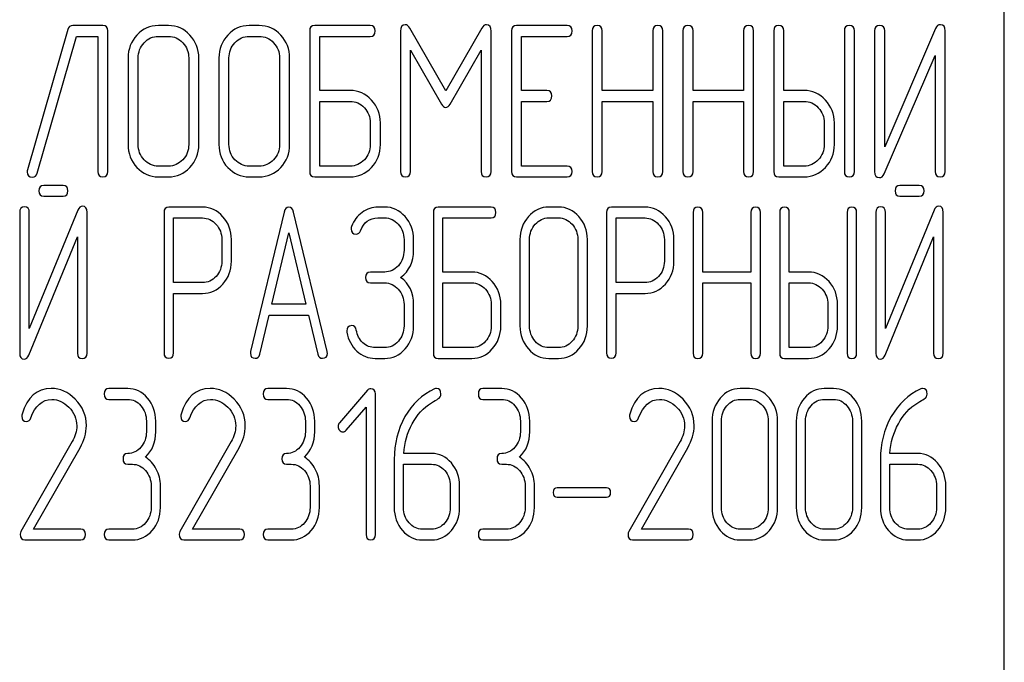
# Model space of a CAD drawing. Units: millimetres. Extents: x 0 to 8400, y -6 to 5940.
# Drawn here: x 4541 to 4574, y 4305 to 4326 of the extents above; entities that cross this region are included whole.
import ezdxf

# ---------------------------------------------------------------- set-up
doc = ezdxf.new("R2010")
doc.units = ezdxf.units.MM
doc.header["$LTSCALE"] = 462
doc.layers.get('0').update_dxf_attribs({"linetype": 'CONTINUOUS'})

msp = doc.modelspace()

# ---------------------------------------------------------------- linework, layer by layer
at = {"color": 7, "linetype": 'Continuous'}
for p, q in [((4573.955, 4196.546), (4573.955, 4346.546)), ((4542.993, 4325.424), (4541.655, 4320.778)), ((4544.15, 4325.55), (4543.153, 4325.55)), ((4544.317, 4320.725), (4544.317, 4325.371)), ((4546.318, 4325.55), (4545.985, 4325.55)), ((4549.32, 4325.55), (4548.987, 4325.55)), ((4550.988, 4325.371), (4550.988, 4320.725)), ((4552.989, 4325.55), (4551.155, 4325.55)), ((4553.99, 4325.367), (4553.99, 4320.728)), ((4555.487, 4323.387), (4554.3, 4325.46)), ((4556.678, 4325.46), (4555.487, 4323.387)), ((4556.988, 4320.728), (4556.988, 4325.367)), ((4557.662, 4325.371), (4557.662, 4320.725)), ((4559.497, 4325.55), (4557.829, 4325.55)), ((4560.327, 4325.371), (4560.327, 4320.725)), ((4560.661, 4323.402), (4560.661, 4325.371)), ((4562.332, 4325.371), (4562.332, 4323.402)), ((4562.665, 4320.725), (4562.665, 4325.371)), ((4563.329, 4325.371), (4563.329, 4320.725)), ((4563.663, 4323.402), (4563.663, 4325.371)), ((4565.334, 4325.371), (4565.334, 4323.402)), ((4565.667, 4320.725), (4565.667, 4325.371)), ((4566.331, 4325.371), (4566.331, 4320.725)), ((4566.665, 4323.402), (4566.665, 4325.371)), ((4568.666, 4325.371), (4568.666, 4320.725)), ((4568.999, 4320.725), (4568.999, 4325.371)), ((4569.666, 4325.374), (4569.666, 4320.725)), ((4571.684, 4325.449), (4570, 4321.536)), ((4570, 4321.536), (4570, 4325.374)), ((4572.001, 4320.725), (4572.001, 4325.374)), ((4541.976, 4320.671), (4543.276, 4325.192)), ((4543.276, 4325.192), (4543.984, 4325.192)), ((4543.984, 4325.192), (4543.984, 4320.725)), ((4545.985, 4325.192), (4546.318, 4325.192)), ((4548.987, 4325.192), (4549.32, 4325.192)), ((4551.322, 4323.402), (4551.322, 4325.192)), ((4551.322, 4325.192), (4552.989, 4325.192)), ((4557.996, 4323.402), (4557.996, 4325.192)), ((4557.996, 4325.192), (4559.497, 4325.192)), ((4554.323, 4320.728), (4554.323, 4324.731)), ((4554.323, 4324.731), (4555.344, 4322.955)), ((4555.631, 4322.955), (4556.655, 4324.731)), ((4556.655, 4324.731), (4556.655, 4320.728)), ((4544.984, 4324.477), (4544.984, 4321.618)), ((4545.318, 4321.618), (4545.318, 4324.477)), ((4546.989, 4324.477), (4546.989, 4321.618)), ((4547.322, 4321.618), (4547.322, 4324.477)), ((4547.986, 4324.477), (4547.986, 4321.618)), ((4548.32, 4321.618), (4548.32, 4324.477)), ((4549.991, 4324.477), (4549.991, 4321.618)), ((4550.324, 4321.618), (4550.324, 4324.477)), ((4569.983, 4320.65), (4571.668, 4324.563)), ((4571.668, 4324.563), (4571.668, 4320.725)), ((4552.322, 4323.402), (4551.322, 4323.402)), ((4558.83, 4323.402), (4557.996, 4323.402)), ((4562.332, 4323.402), (4560.661, 4323.402)), ((4565.334, 4323.402), (4563.663, 4323.402)), ((4567.332, 4323.402), (4566.665, 4323.402)), ((4551.322, 4320.903), (4551.322, 4323.044)), ((4551.322, 4323.044), (4552.322, 4323.044)), ((4557.996, 4320.903), (4557.996, 4323.044)), ((4557.996, 4323.044), (4558.83, 4323.044)), ((4560.661, 4320.725), (4560.661, 4323.044)), ((4560.661, 4323.044), (4562.332, 4323.044)), ((4562.332, 4323.044), (4562.332, 4320.725)), ((4563.663, 4320.725), (4563.663, 4323.044)), ((4563.663, 4323.044), (4565.334, 4323.044)), ((4565.334, 4323.044), (4565.334, 4320.725)), ((4566.665, 4320.903), (4566.665, 4323.044)), ((4566.665, 4323.044), (4567.332, 4323.044)), ((4552.993, 4322.333), (4552.993, 4321.618)), ((4553.326, 4321.618), (4553.326, 4322.333)), ((4568.002, 4322.333), (4568.002, 4321.618)), ((4568.336, 4321.618), (4568.336, 4322.333)), ((4546.318, 4320.903), (4545.985, 4320.903)), ((4549.32, 4320.903), (4548.987, 4320.903)), ((4552.322, 4320.903), (4551.322, 4320.903)), ((4559.497, 4320.903), (4557.996, 4320.903)), ((4567.332, 4320.903), (4566.665, 4320.903)), ((4545.985, 4320.546), (4546.318, 4320.546)), ((4548.987, 4320.546), (4549.32, 4320.546)), ((4551.155, 4320.546), (4552.322, 4320.546)), ((4557.829, 4320.546), (4559.497, 4320.546)), ((4566.498, 4320.546), (4567.332, 4320.546)), ((4542.834, 4320.264), (4542.195, 4320.264)), ((4571.144, 4320.264), (4570.504, 4320.264)), ((4542.195, 4319.907), (4542.834, 4319.907)), ((4570.504, 4319.907), (4571.144, 4319.907)), ((4547.443, 4319.546), (4546.33, 4319.546)), ((4553.468, 4319.55), (4553.245, 4319.55)), ((4556.986, 4319.55), (4555.236, 4319.55)), ((4559.212, 4319.55), (4558.894, 4319.55)), ((4562.075, 4319.546), (4560.962, 4319.546)), ((4541.399, 4319.374), (4541.399, 4314.725)), ((4543.324, 4319.449), (4541.718, 4315.536)), ((4541.718, 4315.536), (4541.718, 4319.374)), ((4543.626, 4314.725), (4543.626, 4319.374)), ((4546.171, 4319.367), (4546.171, 4314.728)), ((4546.489, 4317.051), (4546.489, 4319.189)), ((4546.489, 4319.189), (4547.443, 4319.189)), ((4550.147, 4319.385), (4549.033, 4314.775)), ((4551.565, 4314.775), (4550.452, 4319.385)), ((4553.245, 4319.192), (4553.468, 4319.192)), ((4555.077, 4319.371), (4555.077, 4314.725)), ((4555.395, 4317.402), (4555.395, 4319.192)), ((4555.395, 4319.192), (4556.986, 4319.192)), ((4558.894, 4319.192), (4559.212, 4319.192)), ((4560.803, 4319.367), (4560.803, 4314.728)), ((4561.121, 4317.051), (4561.121, 4319.189)), ((4561.121, 4319.189), (4562.075, 4319.189)), ((4563.665, 4319.371), (4563.665, 4314.725)), ((4563.983, 4317.402), (4563.983, 4319.371)), ((4565.577, 4319.371), (4565.577, 4317.402)), ((4565.895, 4314.725), (4565.895, 4319.371)), ((4566.528, 4319.371), (4566.528, 4314.725)), ((4566.846, 4317.402), (4566.846, 4319.371)), ((4568.755, 4319.371), (4568.755, 4314.725)), ((4569.073, 4314.725), (4569.073, 4319.371)), ((4569.709, 4319.374), (4569.709, 4314.725)), ((4571.633, 4319.449), (4570.027, 4315.536)), ((4570.027, 4315.536), (4570.027, 4319.374)), ((4571.936, 4314.725), (4571.936, 4319.374)), ((4541.702, 4314.65), (4543.308, 4318.563)), ((4543.308, 4318.563), (4543.308, 4314.725)), ((4548.082, 4318.477), (4548.082, 4317.759)), ((4548.4, 4317.759), (4548.4, 4318.477)), ((4549.736, 4316.337), (4550.299, 4318.692)), ((4550.299, 4318.692), (4550.862, 4316.337)), ((4554.107, 4318.477), (4554.107, 4318.12)), ((4554.425, 4318.12), (4554.425, 4318.477)), ((4557.94, 4318.477), (4557.94, 4315.618)), ((4558.258, 4315.618), (4558.258, 4318.477)), ((4559.852, 4318.477), (4559.852, 4315.618)), ((4560.17, 4315.618), (4560.17, 4318.477)), ((4562.714, 4318.477), (4562.714, 4317.759)), ((4563.032, 4317.759), (4563.032, 4318.477)), ((4570.011, 4314.65), (4571.617, 4318.563)), ((4571.617, 4318.563), (4571.617, 4314.725)), ((4553.468, 4317.402), (4552.994, 4317.402)), ((4556.349, 4317.402), (4555.395, 4317.402)), ((4565.577, 4317.402), (4563.983, 4317.402)), ((4567.482, 4317.402), (4566.846, 4317.402)), ((4547.443, 4317.051), (4546.489, 4317.051)), ((4552.994, 4317.044), (4553.468, 4317.044)), ((4555.395, 4314.903), (4555.395, 4317.044)), ((4555.395, 4317.044), (4556.349, 4317.044)), ((4562.075, 4317.051), (4561.121, 4317.051)), ((4563.983, 4314.725), (4563.983, 4317.044)), ((4563.983, 4317.044), (4565.577, 4317.044)), ((4565.577, 4317.044), (4565.577, 4314.725)), ((4566.846, 4314.903), (4566.846, 4317.044)), ((4566.846, 4317.044), (4567.482, 4317.044)), ((4546.489, 4314.728), (4546.489, 4316.694)), ((4546.489, 4316.694), (4547.443, 4316.694)), ((4561.121, 4314.728), (4561.121, 4316.694)), ((4561.121, 4316.694), (4562.075, 4316.694)), ((4550.862, 4316.337), (4549.736, 4316.337)), ((4554.107, 4316.333), (4554.107, 4315.618)), ((4554.425, 4315.618), (4554.425, 4316.333)), ((4556.989, 4316.333), (4556.989, 4315.618)), ((4557.307, 4315.618), (4557.307, 4316.333)), ((4568.122, 4316.333), (4568.122, 4315.618)), ((4568.44, 4315.618), (4568.44, 4316.333)), ((4549.339, 4314.682), (4549.651, 4315.979)), ((4549.651, 4315.979), (4550.948, 4315.979)), ((4550.948, 4315.979), (4551.26, 4314.682)), ((4553.468, 4314.903), (4553.149, 4314.903)), ((4556.349, 4314.903), (4555.395, 4314.903)), ((4559.212, 4314.903), (4558.894, 4314.903)), ((4567.482, 4314.903), (4566.846, 4314.903)), ((4553.149, 4314.546), (4553.468, 4314.546)), ((4555.236, 4314.546), (4556.349, 4314.546)), ((4558.894, 4314.546), (4559.212, 4314.546)), ((4566.687, 4314.546), (4567.482, 4314.546)), ((4544.971, 4313.55), (4544.352, 4313.55)), ((4550.226, 4313.55), (4549.608, 4313.55)), ((4552.9, 4313.496), (4551.976, 4312.42)), ((4553.163, 4308.725), (4553.163, 4313.371)), ((4557.337, 4313.55), (4556.718, 4313.55)), ((4565.529, 4313.55), (4565.22, 4313.55)), ((4568.312, 4313.55), (4568.002, 4313.55)), ((4544.352, 4313.192), (4544.971, 4313.192)), ((4549.608, 4313.192), (4550.226, 4313.192)), ((4556.718, 4313.192), (4557.337, 4313.192)), ((4565.22, 4313.192), (4565.529, 4313.192)), ((4568.002, 4313.192), (4568.312, 4313.192)), ((4552.192, 4312.174), (4552.854, 4312.938)), ((4552.854, 4312.938), (4552.854, 4308.725)), ((4545.589, 4312.477), (4545.589, 4312.12)), ((4545.898, 4312.12), (4545.898, 4312.477)), ((4550.845, 4312.477), (4550.845, 4312.12)), ((4551.154, 4312.12), (4551.154, 4312.477)), ((4557.955, 4312.477), (4557.955, 4312.12)), ((4558.264, 4312.12), (4558.264, 4312.477)), ((4564.293, 4312.477), (4564.293, 4309.618)), ((4564.602, 4309.618), (4564.602, 4312.477)), ((4566.151, 4312.477), (4566.151, 4309.618)), ((4566.46, 4309.618), (4566.46, 4312.477)), ((4567.075, 4312.477), (4567.075, 4309.618)), ((4567.384, 4309.618), (4567.384, 4312.477)), ((4568.933, 4312.477), (4568.933, 4309.618)), ((4569.242, 4309.618), (4569.242, 4312.477)), ((4543.137, 4311.795), (4541.44, 4308.825)), ((4548.393, 4311.795), (4546.696, 4308.825)), ((4563.232, 4311.795), (4561.535, 4308.825)), ((4541.861, 4308.903), (4543.397, 4311.595)), ((4547.116, 4308.903), (4548.653, 4311.595)), ((4555.018, 4311.405), (4554.097, 4311.405)), ((4561.955, 4308.903), (4563.492, 4311.595)), ((4571.094, 4311.405), (4570.173, 4311.405)), ((4544.971, 4311.048), (4545.125, 4311.048)), ((4550.226, 4311.048), (4550.381, 4311.048)), ((4553.782, 4311.209), (4553.782, 4309.618)), ((4554.091, 4309.618), (4554.091, 4311.048)), ((4554.091, 4311.048), (4555.018, 4311.048)), ((4557.337, 4311.048), (4557.491, 4311.048)), ((4569.857, 4311.209), (4569.857, 4309.618)), ((4570.166, 4309.618), (4570.166, 4311.048)), ((4570.166, 4311.048), (4571.094, 4311.048)), ((4545.744, 4310.333), (4545.744, 4309.618)), ((4546.053, 4309.618), (4546.053, 4310.333)), ((4550.999, 4310.333), (4550.999, 4309.618)), ((4551.308, 4309.618), (4551.308, 4310.333)), ((4555.636, 4310.333), (4555.636, 4309.618)), ((4555.946, 4309.618), (4555.946, 4310.333)), ((4558.11, 4310.333), (4558.11, 4309.618)), ((4558.419, 4309.618), (4558.419, 4310.333)), ((4560.802, 4310.272), (4559.173, 4310.272)), ((4571.712, 4310.333), (4571.712, 4309.618)), ((4572.021, 4309.618), (4572.021, 4310.333)), ((4559.173, 4309.958), (4560.802, 4309.958)), ((4543.419, 4308.903), (4541.861, 4308.903)), ((4545.125, 4308.903), (4544.352, 4308.903)), ((4548.674, 4308.903), (4547.116, 4308.903)), ((4550.381, 4308.903), (4549.608, 4308.903)), ((4555.018, 4308.903), (4554.709, 4308.903)), ((4557.491, 4308.903), (4556.718, 4308.903)), ((4563.514, 4308.903), (4561.955, 4308.903)), ((4565.529, 4308.903), (4565.22, 4308.903)), ((4568.312, 4308.903), (4568.002, 4308.903)), ((4571.094, 4308.903), (4570.785, 4308.903)), ((4541.57, 4308.546), (4543.419, 4308.546)), ((4544.352, 4308.546), (4545.125, 4308.546)), ((4546.826, 4308.546), (4548.674, 4308.546)), ((4549.608, 4308.546), (4550.381, 4308.546)), ((4554.709, 4308.546), (4555.018, 4308.546)), ((4556.718, 4308.546), (4557.491, 4308.546)), ((4561.665, 4308.546), (4563.514, 4308.546)), ((4565.22, 4308.546), (4565.529, 4308.546)), ((4568.002, 4308.546), (4568.312, 4308.546)), ((4570.785, 4308.546), (4571.094, 4308.546))]:
    msp.add_line(p, q, dxfattribs=at)
for centre, start, end in [((4541.686, 4312.638), 162.9388, 180.0331), ((4546.942, 4312.638), 162.937, 180.0312), ((4561.781, 4312.638), 162.937, 180.0312)]:
    msp.add_arc(centre, 0.218, start, end, dxfattribs=at)
for points in [[(4543.153, 4325.55), (4543.07, 4325.55), (4543.017, 4325.507), (4542.993, 4325.424)], [(4544.317, 4325.371), (4544.317, 4325.489), (4544.26, 4325.55), (4544.15, 4325.55)], [(4545.985, 4325.55), (4545.708, 4325.55), (4545.471, 4325.442), (4545.278, 4325.235)], [(4547.028, 4325.234), (4546.832, 4325.442), (4546.595, 4325.55), (4546.318, 4325.55)], [(4548.987, 4325.55), (4548.71, 4325.55), (4548.473, 4325.442), (4548.28, 4325.235)], [(4550.03, 4325.234), (4549.834, 4325.442), (4549.597, 4325.55), (4549.32, 4325.55)], [(4551.155, 4325.55), (4551.041, 4325.55), (4550.988, 4325.489), (4550.988, 4325.371)], [(4553.156, 4325.371), (4553.156, 4325.489), (4553.099, 4325.55), (4552.989, 4325.55)], [(4552.989, 4325.192), (4553.099, 4325.192), (4553.156, 4325.249), (4553.156, 4325.371)], [(4554.14, 4325.575), (4554.04, 4325.575), (4553.99, 4325.503), (4553.99, 4325.367)], [(4554.3, 4325.46), (4554.253, 4325.535), (4554.2, 4325.575), (4554.14, 4325.575)], [(4556.838, 4325.575), (4556.775, 4325.575), (4556.721, 4325.535), (4556.678, 4325.46)], [(4556.988, 4325.367), (4556.988, 4325.503), (4556.938, 4325.575), (4556.838, 4325.575)], [(4557.829, 4325.55), (4557.716, 4325.55), (4557.662, 4325.489), (4557.662, 4325.371)], [(4559.663, 4325.371), (4559.663, 4325.489), (4559.607, 4325.55), (4559.497, 4325.55)], [(4559.497, 4325.192), (4559.607, 4325.192), (4559.663, 4325.249), (4559.663, 4325.371)], [(4560.494, 4325.55), (4560.381, 4325.55), (4560.327, 4325.489), (4560.327, 4325.371)], [(4560.661, 4325.371), (4560.661, 4325.489), (4560.604, 4325.55), (4560.494, 4325.55)], [(4562.499, 4325.55), (4562.385, 4325.55), (4562.332, 4325.489), (4562.332, 4325.371)], [(4562.665, 4325.371), (4562.665, 4325.489), (4562.609, 4325.55), (4562.499, 4325.55)], [(4563.496, 4325.55), (4563.382, 4325.55), (4563.329, 4325.489), (4563.329, 4325.371)], [(4563.663, 4325.371), (4563.663, 4325.489), (4563.606, 4325.55), (4563.496, 4325.55)], [(4565.5, 4325.55), (4565.387, 4325.55), (4565.334, 4325.489), (4565.334, 4325.371)], [(4565.667, 4325.371), (4565.667, 4325.489), (4565.611, 4325.55), (4565.5, 4325.55)], [(4566.498, 4325.55), (4566.384, 4325.55), (4566.331, 4325.489), (4566.331, 4325.371)], [(4566.665, 4325.371), (4566.665, 4325.489), (4566.608, 4325.55), (4566.498, 4325.55)], [(4568.833, 4325.55), (4568.719, 4325.55), (4568.666, 4325.489), (4568.666, 4325.371)], [(4568.999, 4325.371), (4568.999, 4325.489), (4568.943, 4325.55), (4568.833, 4325.55)], [(4569.833, 4325.553), (4569.72, 4325.553), (4569.666, 4325.492), (4569.666, 4325.374)], [(4570, 4325.374), (4570, 4325.492), (4569.943, 4325.553), (4569.833, 4325.553)], [(4571.844, 4325.578), (4571.771, 4325.578), (4571.721, 4325.534), (4571.684, 4325.449)], [(4572.001, 4325.374), (4572.001, 4325.51), (4571.948, 4325.578), (4571.844, 4325.578)], [(4545.278, 4325.235), (4545.081, 4325.024), (4544.984, 4324.77), (4544.984, 4324.477)], [(4545.515, 4324.981), (4545.645, 4325.121), (4545.801, 4325.192), (4545.985, 4325.192)], [(4546.318, 4325.192), (4546.502, 4325.192), (4546.659, 4325.121), (4546.791, 4324.98)], [(4547.322, 4324.477), (4547.322, 4324.774), (4547.222, 4325.028), (4547.028, 4325.234)], [(4548.28, 4325.235), (4548.083, 4325.024), (4547.986, 4324.77), (4547.986, 4324.477)], [(4548.516, 4324.981), (4548.647, 4325.121), (4548.803, 4325.192), (4548.987, 4325.192)], [(4549.32, 4325.192), (4549.504, 4325.192), (4549.66, 4325.121), (4549.793, 4324.98)], [(4550.324, 4324.477), (4550.324, 4324.774), (4550.224, 4325.028), (4550.03, 4325.234)], [(4545.318, 4324.477), (4545.318, 4324.67), (4545.381, 4324.838), (4545.515, 4324.981)], [(4546.791, 4324.98), (4546.922, 4324.842), (4546.989, 4324.674), (4546.989, 4324.477)], [(4548.32, 4324.477), (4548.32, 4324.67), (4548.383, 4324.838), (4548.516, 4324.981)], [(4549.793, 4324.98), (4549.924, 4324.842), (4549.991, 4324.674), (4549.991, 4324.477)], [(4553.032, 4323.086), (4552.836, 4323.294), (4552.599, 4323.402), (4552.322, 4323.402)], [(4558.996, 4323.223), (4558.996, 4323.341), (4558.94, 4323.402), (4558.83, 4323.402)], [(4568.041, 4323.086), (4567.845, 4323.294), (4567.608, 4323.402), (4567.332, 4323.402)], [(4552.322, 4323.044), (4552.506, 4323.044), (4552.662, 4322.973), (4552.795, 4322.832)], [(4553.326, 4322.333), (4553.326, 4322.626), (4553.226, 4322.88), (4553.032, 4323.086)], [(4558.83, 4323.044), (4558.94, 4323.044), (4558.996, 4323.101), (4558.996, 4323.223)], [(4567.332, 4323.044), (4567.515, 4323.044), (4567.672, 4322.973), (4567.804, 4322.832)], [(4568.336, 4322.333), (4568.336, 4322.626), (4568.236, 4322.88), (4568.041, 4323.086)], [(4552.795, 4322.832), (4552.926, 4322.694), (4552.993, 4322.526), (4552.993, 4322.333)], [(4555.344, 4322.955), (4555.384, 4322.88), (4555.434, 4322.844), (4555.487, 4322.844)], [(4555.487, 4322.844), (4555.541, 4322.844), (4555.588, 4322.88), (4555.631, 4322.955)], [(4567.804, 4322.832), (4567.935, 4322.694), (4568.002, 4322.526), (4568.002, 4322.333)], [(4544.984, 4321.618), (4544.984, 4321.322), (4545.081, 4321.068), (4545.276, 4320.859)], [(4545.513, 4321.112), (4545.381, 4321.254), (4545.318, 4321.422), (4545.318, 4321.618)], [(4546.989, 4321.618), (4546.989, 4321.418), (4546.922, 4321.25), (4546.791, 4321.112)], [(4547.028, 4320.858), (4547.222, 4321.064), (4547.322, 4321.318), (4547.322, 4321.618)], [(4547.986, 4321.618), (4547.986, 4321.322), (4548.083, 4321.068), (4548.278, 4320.859)], [(4548.515, 4321.112), (4548.383, 4321.254), (4548.32, 4321.422), (4548.32, 4321.618)], [(4549.991, 4321.618), (4549.991, 4321.418), (4549.924, 4321.25), (4549.793, 4321.112)], [(4550.03, 4320.858), (4550.224, 4321.064), (4550.324, 4321.318), (4550.324, 4321.618)], [(4552.993, 4321.618), (4552.993, 4321.418), (4552.926, 4321.25), (4552.795, 4321.112)], [(4553.032, 4320.858), (4553.226, 4321.064), (4553.326, 4321.318), (4553.326, 4321.618)], [(4568.002, 4321.618), (4568.002, 4321.422), (4567.935, 4321.254), (4567.805, 4321.114)], [(4568.042, 4320.86), (4568.236, 4321.068), (4568.336, 4321.322), (4568.336, 4321.618)], [(4545.985, 4320.903), (4545.801, 4320.903), (4545.645, 4320.971), (4545.513, 4321.112)], [(4546.791, 4321.112), (4546.659, 4320.971), (4546.502, 4320.903), (4546.318, 4320.903)], [(4548.987, 4320.903), (4548.803, 4320.903), (4548.647, 4320.971), (4548.515, 4321.112)], [(4549.793, 4321.112), (4549.66, 4320.971), (4549.504, 4320.903), (4549.32, 4320.903)], [(4552.795, 4321.112), (4552.662, 4320.971), (4552.506, 4320.903), (4552.322, 4320.903)], [(4567.805, 4321.114), (4567.672, 4320.971), (4567.515, 4320.903), (4567.332, 4320.903)], [(4541.655, 4320.778), (4541.649, 4320.757), (4541.645, 4320.735), (4541.645, 4320.718)], [(4545.276, 4320.859), (4545.471, 4320.65), (4545.708, 4320.546), (4545.985, 4320.546)], [(4546.318, 4320.546), (4546.595, 4320.546), (4546.832, 4320.65), (4547.028, 4320.858)], [(4548.278, 4320.859), (4548.473, 4320.65), (4548.71, 4320.546), (4548.987, 4320.546)], [(4549.32, 4320.546), (4549.597, 4320.546), (4549.834, 4320.65), (4550.03, 4320.858)], [(4552.322, 4320.546), (4552.599, 4320.546), (4552.836, 4320.65), (4553.032, 4320.858)], [(4559.663, 4320.725), (4559.663, 4320.843), (4559.607, 4320.903), (4559.497, 4320.903)], [(4567.332, 4320.546), (4567.608, 4320.546), (4567.845, 4320.65), (4568.042, 4320.86)], [(4541.645, 4320.718), (4541.645, 4320.6), (4541.702, 4320.542), (4541.822, 4320.542)], [(4541.822, 4320.542), (4541.899, 4320.542), (4541.951, 4320.585), (4541.976, 4320.671)], [(4543.984, 4320.725), (4543.984, 4320.603), (4544.037, 4320.546), (4544.15, 4320.546)], [(4544.15, 4320.546), (4544.26, 4320.546), (4544.317, 4320.603), (4544.317, 4320.725)], [(4550.988, 4320.725), (4550.988, 4320.603), (4551.041, 4320.546), (4551.155, 4320.546)], [(4553.99, 4320.728), (4553.99, 4320.607), (4554.043, 4320.55), (4554.157, 4320.55)], [(4554.157, 4320.55), (4554.267, 4320.55), (4554.323, 4320.607), (4554.323, 4320.728)], [(4556.655, 4320.728), (4556.655, 4320.607), (4556.708, 4320.55), (4556.822, 4320.55)], [(4556.822, 4320.55), (4556.932, 4320.55), (4556.988, 4320.607), (4556.988, 4320.728)], [(4557.662, 4320.725), (4557.662, 4320.603), (4557.716, 4320.546), (4557.829, 4320.546)], [(4559.497, 4320.546), (4559.607, 4320.546), (4559.663, 4320.603), (4559.663, 4320.725)], [(4560.327, 4320.725), (4560.327, 4320.603), (4560.381, 4320.546), (4560.494, 4320.546)], [(4560.494, 4320.546), (4560.604, 4320.546), (4560.661, 4320.603), (4560.661, 4320.725)], [(4562.332, 4320.725), (4562.332, 4320.603), (4562.385, 4320.546), (4562.499, 4320.546)], [(4562.499, 4320.546), (4562.609, 4320.546), (4562.665, 4320.603), (4562.665, 4320.725)], [(4563.329, 4320.725), (4563.329, 4320.603), (4563.382, 4320.546), (4563.496, 4320.546)], [(4563.496, 4320.546), (4563.606, 4320.546), (4563.663, 4320.603), (4563.663, 4320.725)], [(4565.334, 4320.725), (4565.334, 4320.603), (4565.387, 4320.546), (4565.5, 4320.546)], [(4565.5, 4320.546), (4565.611, 4320.546), (4565.667, 4320.603), (4565.667, 4320.725)], [(4566.331, 4320.725), (4566.331, 4320.603), (4566.384, 4320.546), (4566.498, 4320.546)], [(4568.666, 4320.725), (4568.666, 4320.603), (4568.719, 4320.546), (4568.833, 4320.546)], [(4568.833, 4320.546), (4568.943, 4320.546), (4568.999, 4320.603), (4568.999, 4320.725)], [(4569.666, 4320.725), (4569.666, 4320.589), (4569.716, 4320.521), (4569.823, 4320.521)], [(4569.823, 4320.521), (4569.893, 4320.521), (4569.946, 4320.564), (4569.983, 4320.65)], [(4571.668, 4320.725), (4571.668, 4320.603), (4571.721, 4320.546), (4571.834, 4320.546)], [(4571.834, 4320.546), (4571.945, 4320.546), (4572.001, 4320.603), (4572.001, 4320.725)], [(4542.195, 4320.264), (4542.087, 4320.264), (4542.036, 4320.204), (4542.036, 4320.086)], [(4542.993, 4320.086), (4542.993, 4320.204), (4542.939, 4320.264), (4542.834, 4320.264)], [(4570.504, 4320.264), (4570.396, 4320.264), (4570.345, 4320.204), (4570.345, 4320.086)], [(4571.303, 4320.086), (4571.303, 4320.204), (4571.248, 4320.264), (4571.144, 4320.264)], [(4542.036, 4320.086), (4542.036, 4319.964), (4542.087, 4319.907), (4542.195, 4319.907)], [(4542.834, 4319.907), (4542.939, 4319.907), (4542.993, 4319.964), (4542.993, 4320.086)], [(4570.345, 4320.086), (4570.345, 4319.964), (4570.396, 4319.907), (4570.504, 4319.907)], [(4571.144, 4319.907), (4571.248, 4319.907), (4571.303, 4319.964), (4571.303, 4320.086)], [(4541.558, 4319.553), (4541.45, 4319.553), (4541.399, 4319.492), (4541.399, 4319.374)], [(4541.718, 4319.374), (4541.718, 4319.492), (4541.663, 4319.553), (4541.558, 4319.553)], [(4543.477, 4319.578), (4543.407, 4319.578), (4543.358, 4319.534), (4543.324, 4319.449)], [(4543.626, 4319.374), (4543.626, 4319.51), (4543.575, 4319.578), (4543.477, 4319.578)], [(4546.33, 4319.546), (4546.222, 4319.546), (4546.171, 4319.485), (4546.171, 4319.367)], [(4548.117, 4319.231), (4547.93, 4319.439), (4547.704, 4319.546), (4547.443, 4319.546)], [(4550.299, 4319.546), (4550.223, 4319.546), (4550.173, 4319.492), (4550.147, 4319.385)], [(4550.452, 4319.385), (4550.427, 4319.492), (4550.376, 4319.546), (4550.299, 4319.546)], [(4553.245, 4319.55), (4553.054, 4319.55), (4552.882, 4319.489), (4552.723, 4319.374)], [(4554.144, 4319.233), (4553.957, 4319.442), (4553.732, 4319.55), (4553.468, 4319.55)], [(4555.236, 4319.55), (4555.128, 4319.55), (4555.077, 4319.489), (4555.077, 4319.371)], [(4557.145, 4319.371), (4557.145, 4319.489), (4557.091, 4319.55), (4556.986, 4319.55)], [(4558.894, 4319.55), (4558.63, 4319.55), (4558.404, 4319.442), (4558.22, 4319.235)], [(4559.889, 4319.234), (4559.702, 4319.442), (4559.476, 4319.55), (4559.212, 4319.55)], [(4560.962, 4319.546), (4560.853, 4319.546), (4560.803, 4319.485), (4560.803, 4319.367)], [(4562.749, 4319.231), (4562.562, 4319.439), (4562.336, 4319.546), (4562.075, 4319.546)], [(4563.824, 4319.55), (4563.716, 4319.55), (4563.665, 4319.489), (4563.665, 4319.371)], [(4563.983, 4319.371), (4563.983, 4319.489), (4563.929, 4319.55), (4563.824, 4319.55)], [(4565.736, 4319.55), (4565.628, 4319.55), (4565.577, 4319.489), (4565.577, 4319.371)], [(4565.895, 4319.371), (4565.895, 4319.489), (4565.841, 4319.55), (4565.736, 4319.55)], [(4566.687, 4319.55), (4566.579, 4319.55), (4566.528, 4319.489), (4566.528, 4319.371)], [(4566.846, 4319.371), (4566.846, 4319.489), (4566.792, 4319.55), (4566.687, 4319.55)], [(4568.914, 4319.55), (4568.806, 4319.55), (4568.755, 4319.489), (4568.755, 4319.371)], [(4569.073, 4319.371), (4569.073, 4319.489), (4569.019, 4319.55), (4568.914, 4319.55)], [(4569.868, 4319.553), (4569.76, 4319.553), (4569.709, 4319.492), (4569.709, 4319.374)], [(4570.027, 4319.374), (4570.027, 4319.492), (4569.973, 4319.553), (4569.868, 4319.553)], [(4571.786, 4319.578), (4571.716, 4319.578), (4571.668, 4319.534), (4571.633, 4319.449)], [(4571.936, 4319.374), (4571.936, 4319.51), (4571.885, 4319.578), (4571.786, 4319.578)], [(4547.443, 4319.189), (4547.615, 4319.189), (4547.764, 4319.117), (4547.892, 4318.978)], [(4548.4, 4318.477), (4548.4, 4318.77), (4548.305, 4319.024), (4548.117, 4319.231)], [(4552.723, 4319.374), (4552.564, 4319.26), (4552.45, 4319.103), (4552.372, 4318.91)], [(4552.666, 4318.767), (4552.774, 4319.049), (4552.968, 4319.192), (4553.245, 4319.192)], [(4553.468, 4319.192), (4553.643, 4319.192), (4553.792, 4319.121), (4553.918, 4318.98)], [(4554.425, 4318.477), (4554.425, 4318.77), (4554.33, 4319.024), (4554.144, 4319.233)], [(4556.986, 4319.192), (4557.091, 4319.192), (4557.145, 4319.249), (4557.145, 4319.371)], [(4558.22, 4319.235), (4558.032, 4319.024), (4557.94, 4318.77), (4557.94, 4318.477)], [(4558.446, 4318.981), (4558.57, 4319.121), (4558.719, 4319.192), (4558.894, 4319.192)], [(4559.212, 4319.192), (4559.387, 4319.192), (4559.537, 4319.121), (4559.663, 4318.98)], [(4560.17, 4318.477), (4560.17, 4318.774), (4560.074, 4319.028), (4559.889, 4319.234)], [(4562.075, 4319.189), (4562.247, 4319.189), (4562.396, 4319.117), (4562.523, 4318.978)], [(4563.032, 4318.477), (4563.032, 4318.77), (4562.937, 4319.024), (4562.749, 4319.231)], [(4547.892, 4318.978), (4548.019, 4318.838), (4548.082, 4318.67), (4548.082, 4318.477)], [(4552.372, 4318.91), (4552.361, 4318.881), (4552.357, 4318.856), (4552.357, 4318.831)], [(4552.357, 4318.831), (4552.357, 4318.713), (4552.412, 4318.656), (4552.526, 4318.656)], [(4553.918, 4318.98), (4554.043, 4318.838), (4554.107, 4318.67), (4554.107, 4318.477)], [(4558.258, 4318.477), (4558.258, 4318.67), (4558.318, 4318.838), (4558.446, 4318.981)], [(4559.663, 4318.98), (4559.788, 4318.842), (4559.852, 4318.674), (4559.852, 4318.477)], [(4562.523, 4318.978), (4562.651, 4318.838), (4562.714, 4318.67), (4562.714, 4318.477)], [(4552.526, 4318.656), (4552.59, 4318.656), (4552.637, 4318.692), (4552.666, 4318.767)], [(4554.107, 4318.12), (4554.107, 4317.92), (4554.043, 4317.752), (4553.919, 4317.612)], [(4553.996, 4317.226), (4554.282, 4317.441), (4554.425, 4317.738), (4554.425, 4318.12)], [(4548.082, 4317.759), (4548.082, 4317.562), (4548.019, 4317.394), (4547.892, 4317.258)], [(4548.12, 4317.006), (4548.305, 4317.212), (4548.4, 4317.462), (4548.4, 4317.759)], [(4553.919, 4317.612), (4553.792, 4317.47), (4553.643, 4317.402), (4553.468, 4317.402)], [(4562.714, 4317.759), (4562.714, 4317.562), (4562.651, 4317.394), (4562.524, 4317.258)], [(4562.752, 4317.006), (4562.937, 4317.212), (4563.032, 4317.462), (4563.032, 4317.759)], [(4547.892, 4317.258), (4547.764, 4317.119), (4547.615, 4317.051), (4547.443, 4317.051)], [(4552.994, 4317.402), (4552.885, 4317.402), (4552.835, 4317.341), (4552.835, 4317.223)], [(4552.835, 4317.223), (4552.835, 4317.101), (4552.885, 4317.044), (4552.994, 4317.044)], [(4554.425, 4316.333), (4554.425, 4316.712), (4554.282, 4317.012), (4553.996, 4317.226)], [(4557.026, 4317.086), (4556.839, 4317.294), (4556.613, 4317.402), (4556.349, 4317.402)], [(4562.524, 4317.258), (4562.396, 4317.119), (4562.247, 4317.051), (4562.075, 4317.051)], [(4568.159, 4317.086), (4567.972, 4317.294), (4567.746, 4317.402), (4567.482, 4317.402)], [(4547.443, 4316.694), (4547.707, 4316.694), (4547.933, 4316.798), (4548.12, 4317.006)], [(4553.468, 4317.044), (4553.643, 4317.044), (4553.792, 4316.973), (4553.918, 4316.832)], [(4556.349, 4317.044), (4556.524, 4317.044), (4556.674, 4316.973), (4556.8, 4316.832)], [(4557.307, 4316.333), (4557.307, 4316.626), (4557.211, 4316.88), (4557.026, 4317.086)], [(4562.075, 4316.694), (4562.339, 4316.694), (4562.565, 4316.798), (4562.752, 4317.006)], [(4567.482, 4317.044), (4567.657, 4317.044), (4567.807, 4316.973), (4567.933, 4316.832)], [(4568.44, 4316.333), (4568.44, 4316.626), (4568.344, 4316.88), (4568.159, 4317.086)], [(4553.918, 4316.832), (4554.043, 4316.694), (4554.107, 4316.526), (4554.107, 4316.333)], [(4556.8, 4316.832), (4556.925, 4316.694), (4556.989, 4316.526), (4556.989, 4316.333)], [(4567.933, 4316.832), (4568.058, 4316.694), (4568.122, 4316.526), (4568.122, 4316.333)], [(4552.377, 4315.629), (4552.268, 4315.629), (4552.214, 4315.568), (4552.214, 4315.454)], [(4552.528, 4315.482), (4552.51, 4315.579), (4552.459, 4315.629), (4552.377, 4315.629)], [(4554.107, 4315.618), (4554.107, 4315.422), (4554.043, 4315.254), (4553.919, 4315.114)], [(4554.145, 4314.86), (4554.33, 4315.068), (4554.425, 4315.322), (4554.425, 4315.618)], [(4556.989, 4315.618), (4556.989, 4315.418), (4556.925, 4315.25), (4556.8, 4315.112)], [(4557.026, 4314.858), (4557.211, 4315.064), (4557.307, 4315.318), (4557.307, 4315.618)], [(4557.94, 4315.618), (4557.94, 4315.322), (4558.032, 4315.068), (4558.218, 4314.859)], [(4558.444, 4315.112), (4558.318, 4315.254), (4558.258, 4315.422), (4558.258, 4315.618)], [(4559.852, 4315.618), (4559.852, 4315.418), (4559.788, 4315.25), (4559.663, 4315.112)], [(4559.889, 4314.858), (4560.074, 4315.064), (4560.17, 4315.318), (4560.17, 4315.618)], [(4568.122, 4315.618), (4568.122, 4315.422), (4568.058, 4315.254), (4567.934, 4315.114)], [(4568.16, 4314.86), (4568.344, 4315.068), (4568.44, 4315.322), (4568.44, 4315.618)], [(4552.214, 4315.454), (4552.214, 4315.439), (4552.214, 4315.425), (4552.217, 4315.411)], [(4552.217, 4315.411), (4552.262, 4315.161), (4552.37, 4314.953), (4552.548, 4314.788)], [(4552.747, 4315.066), (4552.631, 4315.175), (4552.558, 4315.314), (4552.528, 4315.482)], [(4553.149, 4314.903), (4552.997, 4314.903), (4552.863, 4314.957), (4552.747, 4315.066)], [(4553.919, 4315.114), (4553.792, 4314.971), (4553.643, 4314.903), (4553.468, 4314.903)], [(4556.8, 4315.112), (4556.674, 4314.971), (4556.524, 4314.903), (4556.349, 4314.903)], [(4558.894, 4314.903), (4558.719, 4314.903), (4558.57, 4314.971), (4558.444, 4315.112)], [(4559.663, 4315.112), (4559.537, 4314.971), (4559.387, 4314.903), (4559.212, 4314.903)], [(4567.934, 4315.114), (4567.807, 4314.971), (4567.657, 4314.903), (4567.482, 4314.903)], [(4541.399, 4314.725), (4541.399, 4314.589), (4541.447, 4314.521), (4541.549, 4314.521)], [(4541.549, 4314.521), (4541.616, 4314.521), (4541.666, 4314.564), (4541.702, 4314.65)], [(4543.308, 4314.725), (4543.308, 4314.603), (4543.359, 4314.546), (4543.467, 4314.546)], [(4543.467, 4314.546), (4543.572, 4314.546), (4543.626, 4314.603), (4543.626, 4314.725)], [(4546.171, 4314.728), (4546.171, 4314.607), (4546.222, 4314.55), (4546.33, 4314.55)], [(4546.33, 4314.55), (4546.435, 4314.55), (4546.489, 4314.607), (4546.489, 4314.728)], [(4549.033, 4314.775), (4549.027, 4314.753), (4549.027, 4314.735), (4549.027, 4314.721)], [(4549.027, 4314.721), (4549.027, 4314.607), (4549.081, 4314.55), (4549.189, 4314.55)], [(4549.189, 4314.55), (4549.266, 4314.55), (4549.317, 4314.592), (4549.339, 4314.682)], [(4551.26, 4314.682), (4551.279, 4314.592), (4551.33, 4314.55), (4551.41, 4314.55)], [(4551.41, 4314.55), (4551.518, 4314.55), (4551.572, 4314.607), (4551.572, 4314.721)], [(4551.572, 4314.721), (4551.572, 4314.735), (4551.569, 4314.753), (4551.565, 4314.775)], [(4552.548, 4314.788), (4552.723, 4314.625), (4552.924, 4314.546), (4553.149, 4314.546)], [(4553.468, 4314.546), (4553.732, 4314.546), (4553.957, 4314.65), (4554.145, 4314.86)], [(4555.077, 4314.725), (4555.077, 4314.603), (4555.128, 4314.546), (4555.236, 4314.546)], [(4556.349, 4314.546), (4556.613, 4314.546), (4556.839, 4314.65), (4557.026, 4314.858)], [(4558.218, 4314.859), (4558.404, 4314.65), (4558.63, 4314.546), (4558.894, 4314.546)], [(4559.212, 4314.546), (4559.476, 4314.546), (4559.702, 4314.65), (4559.889, 4314.858)], [(4560.803, 4314.728), (4560.803, 4314.607), (4560.853, 4314.55), (4560.962, 4314.55)], [(4560.962, 4314.55), (4561.067, 4314.55), (4561.121, 4314.607), (4561.121, 4314.728)], [(4563.665, 4314.725), (4563.665, 4314.603), (4563.716, 4314.546), (4563.824, 4314.546)], [(4563.824, 4314.546), (4563.929, 4314.546), (4563.983, 4314.603), (4563.983, 4314.725)], [(4565.577, 4314.725), (4565.577, 4314.603), (4565.628, 4314.546), (4565.736, 4314.546)], [(4565.736, 4314.546), (4565.841, 4314.546), (4565.895, 4314.603), (4565.895, 4314.725)], [(4566.528, 4314.725), (4566.528, 4314.603), (4566.579, 4314.546), (4566.687, 4314.546)], [(4567.482, 4314.546), (4567.746, 4314.546), (4567.972, 4314.65), (4568.16, 4314.86)], [(4568.755, 4314.725), (4568.755, 4314.603), (4568.806, 4314.546), (4568.914, 4314.546)], [(4568.914, 4314.546), (4569.019, 4314.546), (4569.073, 4314.603), (4569.073, 4314.725)], [(4569.709, 4314.725), (4569.709, 4314.589), (4569.757, 4314.521), (4569.858, 4314.521)], [(4569.858, 4314.521), (4569.925, 4314.521), (4569.976, 4314.564), (4570.011, 4314.65)], [(4571.617, 4314.725), (4571.617, 4314.603), (4571.668, 4314.546), (4571.777, 4314.546)], [(4571.777, 4314.546), (4571.881, 4314.546), (4571.936, 4314.603), (4571.936, 4314.725)], [(4542.439, 4313.553), (4541.969, 4313.553), (4541.65, 4313.267), (4541.478, 4312.702)], [(4543.239, 4313.198), (4543.005, 4313.435), (4542.736, 4313.553), (4542.439, 4313.553)], [(4544.352, 4313.55), (4544.247, 4313.55), (4544.198, 4313.489), (4544.198, 4313.371)], [(4544.198, 4313.371), (4544.198, 4313.249), (4544.247, 4313.192), (4544.352, 4313.192)], [(4545.626, 4313.235), (4545.447, 4313.442), (4545.227, 4313.55), (4544.971, 4313.55)], [(4547.694, 4313.553), (4547.224, 4313.553), (4546.906, 4313.267), (4546.733, 4312.702)], [(4548.494, 4313.198), (4548.26, 4313.435), (4547.991, 4313.553), (4547.694, 4313.553)], [(4549.608, 4313.55), (4549.503, 4313.55), (4549.453, 4313.489), (4549.453, 4313.371)], [(4549.453, 4313.371), (4549.453, 4313.249), (4549.503, 4313.192), (4549.608, 4313.192)], [(4550.882, 4313.235), (4550.702, 4313.442), (4550.483, 4313.55), (4550.226, 4313.55)], [(4553.006, 4313.546), (4552.962, 4313.546), (4552.928, 4313.528), (4552.9, 4313.496)], [(4553.163, 4313.371), (4553.163, 4313.485), (4553.111, 4313.546), (4553.006, 4313.546)], [(4555.117, 4313.536), (4554.703, 4313.349), (4554.378, 4313.046), (4554.139, 4312.621)], [(4555.179, 4313.553), (4555.16, 4313.553), (4555.139, 4313.546), (4555.117, 4313.536)], [(4555.327, 4313.367), (4555.327, 4313.489), (4555.278, 4313.553), (4555.179, 4313.553)], [(4555.227, 4313.205), (4555.293, 4313.242), (4555.327, 4313.296), (4555.327, 4313.367)], [(4556.718, 4313.55), (4556.613, 4313.55), (4556.564, 4313.489), (4556.564, 4313.371)], [(4556.564, 4313.371), (4556.564, 4313.249), (4556.613, 4313.192), (4556.718, 4313.192)], [(4557.992, 4313.235), (4557.813, 4313.442), (4557.593, 4313.55), (4557.337, 4313.55)], [(4562.534, 4313.553), (4562.064, 4313.553), (4561.745, 4313.267), (4561.572, 4312.702)], [(4563.333, 4313.198), (4563.099, 4313.435), (4562.83, 4313.553), (4562.534, 4313.553)], [(4565.22, 4313.55), (4564.963, 4313.55), (4564.744, 4313.442), (4564.565, 4313.235)], [(4566.187, 4313.234), (4566.005, 4313.442), (4565.786, 4313.55), (4565.529, 4313.55)], [(4568.002, 4313.55), (4567.746, 4313.55), (4567.526, 4313.442), (4567.347, 4313.235)], [(4568.969, 4313.234), (4568.788, 4313.442), (4568.568, 4313.55), (4568.312, 4313.55)], [(4571.193, 4313.536), (4570.779, 4313.349), (4570.454, 4313.046), (4570.215, 4312.621)], [(4571.255, 4313.553), (4571.236, 4313.553), (4571.214, 4313.546), (4571.193, 4313.536)], [(4571.403, 4313.367), (4571.403, 4313.489), (4571.354, 4313.553), (4571.255, 4313.553)], [(4571.303, 4313.205), (4571.369, 4313.242), (4571.403, 4313.296), (4571.403, 4313.367)], [(4541.767, 4312.582), (4541.916, 4312.985), (4542.148, 4313.189), (4542.457, 4313.189)], [(4542.457, 4313.189), (4542.668, 4313.189), (4542.859, 4313.103), (4543.025, 4312.937)], [(4543.604, 4312.324), (4543.604, 4312.66), (4543.481, 4312.953), (4543.239, 4313.198)], [(4544.971, 4313.192), (4545.141, 4313.192), (4545.286, 4313.121), (4545.407, 4312.981)], [(4545.407, 4312.981), (4545.527, 4312.842), (4545.589, 4312.674), (4545.589, 4312.477)], [(4545.898, 4312.477), (4545.898, 4312.774), (4545.805, 4313.028), (4545.626, 4313.235)], [(4547.022, 4312.582), (4547.172, 4312.985), (4547.404, 4313.189), (4547.713, 4313.189)], [(4547.713, 4313.189), (4547.923, 4313.189), (4548.115, 4313.103), (4548.281, 4312.937)], [(4548.86, 4312.324), (4548.86, 4312.66), (4548.736, 4312.953), (4548.494, 4313.198)], [(4550.226, 4313.192), (4550.396, 4313.192), (4550.542, 4313.121), (4550.662, 4312.981)], [(4550.662, 4312.981), (4550.783, 4312.842), (4550.845, 4312.674), (4550.845, 4312.477)], [(4551.154, 4312.477), (4551.154, 4312.774), (4551.061, 4313.028), (4550.882, 4313.235)], [(4554.375, 4312.384), (4554.536, 4312.678), (4554.749, 4312.913), (4555.017, 4313.081)], [(4555.017, 4313.081), (4555.108, 4313.139), (4555.179, 4313.178), (4555.227, 4313.205)], [(4557.337, 4313.192), (4557.507, 4313.192), (4557.652, 4313.121), (4557.773, 4312.981)], [(4557.773, 4312.981), (4557.893, 4312.842), (4557.955, 4312.674), (4557.955, 4312.477)], [(4558.264, 4312.477), (4558.264, 4312.774), (4558.171, 4313.028), (4557.992, 4313.235)], [(4561.861, 4312.582), (4562.011, 4312.985), (4562.243, 4313.189), (4562.552, 4313.189)], [(4562.552, 4313.189), (4562.762, 4313.189), (4562.954, 4313.103), (4563.12, 4312.937)], [(4563.699, 4312.324), (4563.699, 4312.66), (4563.575, 4312.953), (4563.333, 4313.198)], [(4564.565, 4313.235), (4564.382, 4313.024), (4564.293, 4312.77), (4564.293, 4312.477)], [(4564.602, 4312.477), (4564.602, 4312.67), (4564.66, 4312.838), (4564.784, 4312.981)], [(4564.784, 4312.981), (4564.905, 4313.121), (4565.05, 4313.192), (4565.22, 4313.192)], [(4565.529, 4313.192), (4565.699, 4313.192), (4565.845, 4313.121), (4565.967, 4312.98)], [(4565.967, 4312.98), (4566.089, 4312.842), (4566.151, 4312.674), (4566.151, 4312.477)], [(4566.46, 4312.477), (4566.46, 4312.774), (4566.367, 4313.028), (4566.187, 4313.234)], [(4567.347, 4313.235), (4567.165, 4313.024), (4567.075, 4312.77), (4567.075, 4312.477)], [(4567.384, 4312.477), (4567.384, 4312.67), (4567.443, 4312.838), (4567.566, 4312.981)], [(4567.566, 4312.981), (4567.687, 4313.121), (4567.832, 4313.192), (4568.002, 4313.192)], [(4568.312, 4313.192), (4568.482, 4313.192), (4568.627, 4313.121), (4568.75, 4312.98)], [(4568.75, 4312.98), (4568.871, 4312.842), (4568.933, 4312.674), (4568.933, 4312.477)], [(4569.242, 4312.477), (4569.242, 4312.774), (4569.149, 4313.028), (4568.969, 4313.234)], [(4570.451, 4312.384), (4570.612, 4312.678), (4570.825, 4312.913), (4571.092, 4313.081)], [(4571.092, 4313.081), (4571.184, 4313.139), (4571.255, 4313.178), (4571.303, 4313.205)], [(4541.468, 4312.638), (4541.468, 4312.52), (4541.521, 4312.463), (4541.629, 4312.463)], [(4543.025, 4312.937), (4543.199, 4312.763), (4543.286, 4312.556), (4543.286, 4312.313)], [(4546.724, 4312.638), (4546.724, 4312.52), (4546.776, 4312.463), (4546.884, 4312.463)], [(4548.281, 4312.937), (4548.455, 4312.763), (4548.541, 4312.556), (4548.541, 4312.313)], [(4554.139, 4312.621), (4553.899, 4312.195), (4553.782, 4311.723), (4553.782, 4311.209)], [(4561.563, 4312.638), (4561.563, 4312.52), (4561.615, 4312.463), (4561.724, 4312.463)], [(4563.12, 4312.937), (4563.294, 4312.763), (4563.381, 4312.556), (4563.381, 4312.313)], [(4570.215, 4312.621), (4569.975, 4312.195), (4569.857, 4311.723), (4569.857, 4311.209)], [(4541.629, 4312.463), (4541.691, 4312.463), (4541.737, 4312.502), (4541.767, 4312.582)], [(4543.286, 4312.313), (4543.286, 4312.138), (4543.236, 4311.967), (4543.137, 4311.795)], [(4543.397, 4311.595), (4543.533, 4311.834), (4543.604, 4312.077), (4543.604, 4312.324)], [(4546.884, 4312.463), (4546.946, 4312.463), (4546.993, 4312.502), (4547.022, 4312.582)], [(4548.541, 4312.313), (4548.541, 4312.138), (4548.491, 4311.967), (4548.393, 4311.795)], [(4548.653, 4311.595), (4548.789, 4311.834), (4548.86, 4312.077), (4548.86, 4312.324)], [(4551.976, 4312.42), (4551.945, 4312.384), (4551.93, 4312.345), (4551.93, 4312.302)], [(4551.93, 4312.302), (4551.93, 4312.252), (4551.945, 4312.209), (4551.976, 4312.174)], [(4554.097, 4311.405), (4554.122, 4311.763), (4554.214, 4312.091), (4554.375, 4312.384)], [(4561.724, 4312.463), (4561.785, 4312.463), (4561.832, 4312.502), (4561.861, 4312.582)], [(4563.381, 4312.313), (4563.381, 4312.138), (4563.331, 4311.967), (4563.232, 4311.795)], [(4563.492, 4311.595), (4563.628, 4311.834), (4563.699, 4312.077), (4563.699, 4312.324)], [(4570.173, 4311.405), (4570.197, 4311.763), (4570.29, 4312.091), (4570.451, 4312.384)], [(4545.589, 4312.12), (4545.589, 4311.92), (4545.527, 4311.752), (4545.407, 4311.612)], [(4545.555, 4311.284), (4545.784, 4311.498), (4545.898, 4311.777), (4545.898, 4312.12)], [(4550.845, 4312.12), (4550.845, 4311.92), (4550.783, 4311.752), (4550.662, 4311.612)], [(4550.811, 4311.284), (4551.039, 4311.498), (4551.154, 4311.777), (4551.154, 4312.12)], [(4551.976, 4312.174), (4552.007, 4312.138), (4552.044, 4312.12), (4552.087, 4312.12)], [(4552.087, 4312.12), (4552.124, 4312.12), (4552.162, 4312.138), (4552.192, 4312.174)], [(4557.955, 4312.12), (4557.955, 4311.92), (4557.893, 4311.752), (4557.773, 4311.612)], [(4557.921, 4311.284), (4558.15, 4311.498), (4558.264, 4311.777), (4558.264, 4312.12)], [(4544.971, 4311.405), (4544.866, 4311.405), (4544.816, 4311.344), (4544.816, 4311.226)], [(4545.407, 4311.612), (4545.286, 4311.473), (4545.141, 4311.405), (4544.971, 4311.405)], [(4550.226, 4311.405), (4550.121, 4311.405), (4550.072, 4311.344), (4550.072, 4311.226)], [(4550.662, 4311.612), (4550.542, 4311.473), (4550.396, 4311.405), (4550.226, 4311.405)], [(4555.674, 4311.091), (4555.494, 4311.298), (4555.275, 4311.405), (4555.018, 4311.405)], [(4557.337, 4311.405), (4557.232, 4311.405), (4557.182, 4311.344), (4557.182, 4311.226)], [(4557.773, 4311.612), (4557.652, 4311.473), (4557.507, 4311.405), (4557.337, 4311.405)], [(4571.749, 4311.091), (4571.57, 4311.298), (4571.35, 4311.405), (4571.094, 4311.405)], [(4544.816, 4311.226), (4544.816, 4311.105), (4544.866, 4311.048), (4544.971, 4311.048)], [(4545.125, 4311.048), (4545.295, 4311.048), (4545.441, 4310.976), (4545.561, 4310.837)], [(4545.917, 4310.887), (4545.827, 4311.058), (4545.707, 4311.191), (4545.555, 4311.284)], [(4550.072, 4311.226), (4550.072, 4311.105), (4550.121, 4311.048), (4550.226, 4311.048)], [(4550.381, 4311.048), (4550.551, 4311.048), (4550.696, 4310.976), (4550.817, 4310.837)], [(4551.172, 4310.887), (4551.083, 4311.058), (4550.962, 4311.191), (4550.811, 4311.284)], [(4555.018, 4311.048), (4555.188, 4311.048), (4555.333, 4310.976), (4555.454, 4310.837)], [(4555.946, 4310.333), (4555.946, 4310.63), (4555.853, 4310.883), (4555.674, 4311.091)], [(4557.182, 4311.226), (4557.182, 4311.105), (4557.232, 4311.048), (4557.337, 4311.048)], [(4557.491, 4311.048), (4557.661, 4311.048), (4557.807, 4310.976), (4557.927, 4310.837)], [(4558.283, 4310.887), (4558.193, 4311.058), (4558.073, 4311.191), (4557.921, 4311.284)], [(4571.094, 4311.048), (4571.264, 4311.048), (4571.409, 4310.976), (4571.53, 4310.837)], [(4572.021, 4310.333), (4572.021, 4310.63), (4571.929, 4310.883), (4571.749, 4311.091)], [(4545.561, 4310.837), (4545.682, 4310.698), (4545.744, 4310.53), (4545.744, 4310.333)], [(4546.053, 4310.333), (4546.053, 4310.533), (4546.006, 4310.715), (4545.917, 4310.887)], [(4550.817, 4310.837), (4550.937, 4310.698), (4550.999, 4310.53), (4550.999, 4310.333)], [(4551.308, 4310.333), (4551.308, 4310.533), (4551.262, 4310.715), (4551.172, 4310.887)], [(4555.454, 4310.837), (4555.575, 4310.698), (4555.636, 4310.53), (4555.636, 4310.333)], [(4557.927, 4310.837), (4558.048, 4310.698), (4558.11, 4310.53), (4558.11, 4310.333)], [(4558.419, 4310.333), (4558.419, 4310.533), (4558.372, 4310.715), (4558.283, 4310.887)], [(4571.53, 4310.837), (4571.65, 4310.698), (4571.712, 4310.53), (4571.712, 4310.333)], [(4559.173, 4310.272), (4559.08, 4310.272), (4559.037, 4310.219), (4559.037, 4310.115)], [(4559.037, 4310.115), (4559.037, 4310.008), (4559.08, 4309.958), (4559.173, 4309.958)], [(4560.938, 4310.115), (4560.938, 4310.219), (4560.892, 4310.272), (4560.802, 4310.272)], [(4560.802, 4309.958), (4560.892, 4309.958), (4560.938, 4310.008), (4560.938, 4310.115)], [(4545.744, 4309.618), (4545.744, 4309.418), (4545.682, 4309.25), (4545.561, 4309.111)], [(4545.781, 4308.857), (4545.96, 4309.064), (4546.053, 4309.318), (4546.053, 4309.618)], [(4550.999, 4309.618), (4550.999, 4309.418), (4550.937, 4309.25), (4550.817, 4309.111)], [(4551.036, 4308.857), (4551.216, 4309.064), (4551.308, 4309.318), (4551.308, 4309.618)], [(4553.782, 4309.618), (4553.782, 4309.322), (4553.871, 4309.068), (4554.052, 4308.859)], [(4554.272, 4309.112), (4554.149, 4309.254), (4554.091, 4309.422), (4554.091, 4309.618)], [(4555.636, 4309.618), (4555.636, 4309.418), (4555.575, 4309.25), (4555.454, 4309.111)], [(4555.674, 4308.857), (4555.853, 4309.064), (4555.946, 4309.318), (4555.946, 4309.618)], [(4558.11, 4309.618), (4558.11, 4309.418), (4558.048, 4309.25), (4557.927, 4309.111)], [(4558.147, 4308.857), (4558.326, 4309.064), (4558.419, 4309.318), (4558.419, 4309.618)], [(4564.293, 4309.618), (4564.293, 4309.322), (4564.382, 4309.068), (4564.563, 4308.859)], [(4564.783, 4309.112), (4564.66, 4309.254), (4564.602, 4309.422), (4564.602, 4309.618)], [(4566.151, 4309.618), (4566.151, 4309.418), (4566.089, 4309.25), (4565.967, 4309.112)], [(4566.187, 4308.858), (4566.367, 4309.064), (4566.46, 4309.318), (4566.46, 4309.618)], [(4567.075, 4309.618), (4567.075, 4309.322), (4567.165, 4309.068), (4567.345, 4308.859)], [(4567.565, 4309.112), (4567.443, 4309.254), (4567.384, 4309.422), (4567.384, 4309.618)], [(4568.933, 4309.618), (4568.933, 4309.418), (4568.871, 4309.25), (4568.75, 4309.112)], [(4568.969, 4308.858), (4569.149, 4309.064), (4569.242, 4309.318), (4569.242, 4309.618)], [(4569.857, 4309.618), (4569.857, 4309.322), (4569.947, 4309.068), (4570.128, 4308.859)], [(4570.347, 4309.112), (4570.225, 4309.254), (4570.166, 4309.422), (4570.166, 4309.618)], [(4571.712, 4309.618), (4571.712, 4309.418), (4571.65, 4309.25), (4571.53, 4309.111)], [(4571.749, 4308.857), (4571.929, 4309.064), (4572.021, 4309.318), (4572.021, 4309.618)], [(4545.561, 4309.111), (4545.441, 4308.971), (4545.295, 4308.903), (4545.125, 4308.903)], [(4550.817, 4309.111), (4550.696, 4308.971), (4550.551, 4308.903), (4550.381, 4308.903)], [(4554.709, 4308.903), (4554.539, 4308.903), (4554.394, 4308.971), (4554.272, 4309.112)], [(4555.454, 4309.111), (4555.333, 4308.971), (4555.188, 4308.903), (4555.018, 4308.903)], [(4557.927, 4309.111), (4557.807, 4308.971), (4557.661, 4308.903), (4557.491, 4308.903)], [(4565.22, 4308.903), (4565.05, 4308.903), (4564.905, 4308.971), (4564.783, 4309.112)], [(4565.967, 4309.112), (4565.845, 4308.971), (4565.699, 4308.903), (4565.529, 4308.903)], [(4568.002, 4308.903), (4567.832, 4308.903), (4567.687, 4308.971), (4567.565, 4309.112)], [(4568.75, 4309.112), (4568.627, 4308.971), (4568.482, 4308.903), (4568.312, 4308.903)], [(4570.785, 4308.903), (4570.615, 4308.903), (4570.469, 4308.971), (4570.347, 4309.112)], [(4571.53, 4309.111), (4571.409, 4308.971), (4571.264, 4308.903), (4571.094, 4308.903)], [(4541.44, 4308.825), (4541.425, 4308.796), (4541.419, 4308.768), (4541.419, 4308.735)], [(4541.419, 4308.735), (4541.419, 4308.607), (4541.468, 4308.546), (4541.57, 4308.546)], [(4543.573, 4308.725), (4543.573, 4308.843), (4543.521, 4308.903), (4543.419, 4308.903)], [(4543.419, 4308.546), (4543.521, 4308.546), (4543.573, 4308.603), (4543.573, 4308.725)], [(4544.352, 4308.903), (4544.247, 4308.903), (4544.198, 4308.843), (4544.198, 4308.725)], [(4544.198, 4308.725), (4544.198, 4308.603), (4544.247, 4308.546), (4544.352, 4308.546)], [(4545.125, 4308.546), (4545.382, 4308.546), (4545.601, 4308.65), (4545.781, 4308.857)], [(4546.696, 4308.825), (4546.68, 4308.796), (4546.674, 4308.768), (4546.674, 4308.735)], [(4546.674, 4308.735), (4546.674, 4308.607), (4546.724, 4308.546), (4546.826, 4308.546)], [(4548.829, 4308.725), (4548.829, 4308.843), (4548.776, 4308.903), (4548.674, 4308.903)], [(4548.674, 4308.546), (4548.776, 4308.546), (4548.829, 4308.603), (4548.829, 4308.725)], [(4549.608, 4308.903), (4549.503, 4308.903), (4549.453, 4308.843), (4549.453, 4308.725)], [(4549.453, 4308.725), (4549.453, 4308.603), (4549.503, 4308.546), (4549.608, 4308.546)], [(4550.381, 4308.546), (4550.637, 4308.546), (4550.857, 4308.65), (4551.036, 4308.857)], [(4552.854, 4308.725), (4552.854, 4308.603), (4552.904, 4308.546), (4553.009, 4308.546)], [(4553.009, 4308.546), (4553.111, 4308.546), (4553.163, 4308.603), (4553.163, 4308.725)], [(4554.052, 4308.859), (4554.233, 4308.65), (4554.452, 4308.546), (4554.709, 4308.546)], [(4555.018, 4308.546), (4555.275, 4308.546), (4555.494, 4308.65), (4555.674, 4308.857)], [(4556.718, 4308.903), (4556.613, 4308.903), (4556.564, 4308.843), (4556.564, 4308.725)], [(4556.564, 4308.725), (4556.564, 4308.603), (4556.613, 4308.546), (4556.718, 4308.546)], [(4557.491, 4308.546), (4557.748, 4308.546), (4557.967, 4308.65), (4558.147, 4308.857)], [(4561.535, 4308.825), (4561.52, 4308.796), (4561.513, 4308.768), (4561.513, 4308.735)], [(4561.513, 4308.735), (4561.513, 4308.607), (4561.563, 4308.546), (4561.665, 4308.546)], [(4563.668, 4308.725), (4563.668, 4308.843), (4563.616, 4308.903), (4563.514, 4308.903)], [(4563.514, 4308.546), (4563.616, 4308.546), (4563.668, 4308.603), (4563.668, 4308.725)], [(4564.563, 4308.859), (4564.744, 4308.65), (4564.963, 4308.546), (4565.22, 4308.546)], [(4565.529, 4308.546), (4565.786, 4308.546), (4566.005, 4308.65), (4566.187, 4308.858)], [(4567.345, 4308.859), (4567.526, 4308.65), (4567.746, 4308.546), (4568.002, 4308.546)], [(4568.312, 4308.546), (4568.568, 4308.546), (4568.788, 4308.65), (4568.969, 4308.858)], [(4570.128, 4308.859), (4570.309, 4308.65), (4570.528, 4308.546), (4570.785, 4308.546)], [(4571.094, 4308.546), (4571.35, 4308.546), (4571.57, 4308.65), (4571.749, 4308.857)]]:
    msp.add_open_spline(points, degree=3, dxfattribs=at)

doc.saveas('drawing.dxf')
